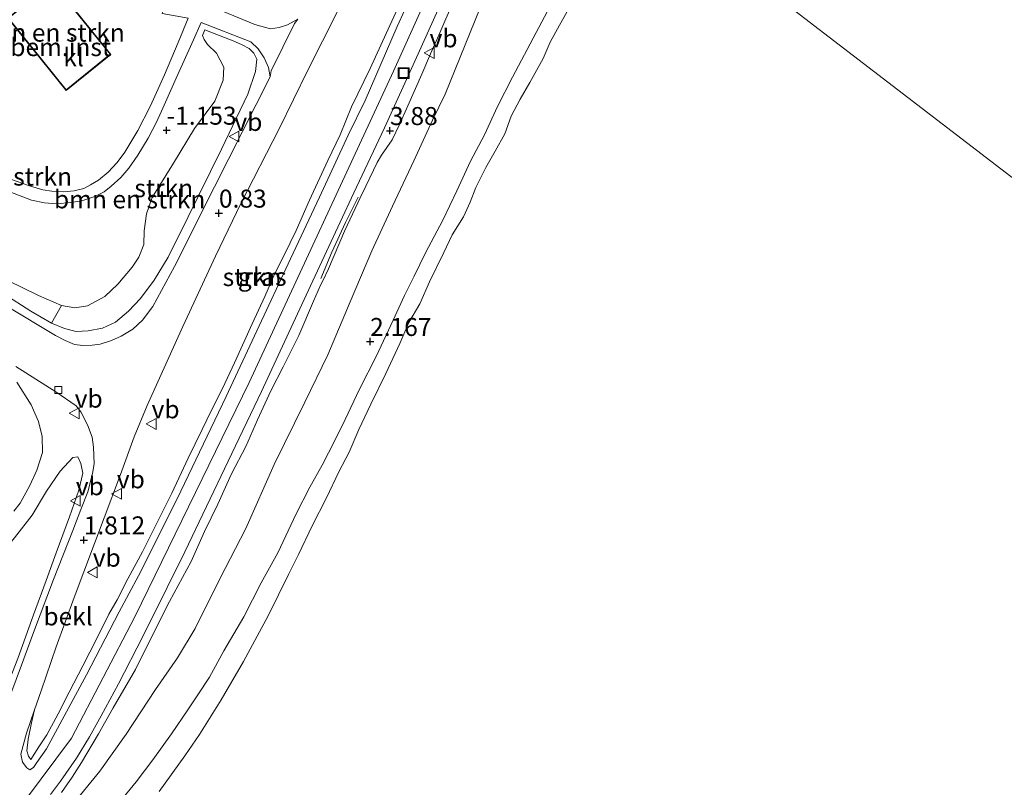
# Model space of a CAD drawing. Units: metres. Extents: x 99999 to 105892, y 437498 to 443754.
# Drawn here: x 102070 to 102207, y 438519 to 438626 of the extents above; entities that cross this region are included whole.
import ezdxf
from ezdxf.enums import TextEntityAlignment as Align

# ---------------------------------------------------------------- set-up
doc = ezdxf.new("R2010")
doc.units = ezdxf.units.M
doc.linetypes.add('IE-TERREINAFSCHEIDING', pattern=[10, 8, -2])
doc.layers.get('0').update_dxf_attribs({"lineweight": 25})
for name, color, linetype, lineweight in [('B-ME-AL-OVERIG-GV-B6', 7, 'BV-GELEIDERAIL', 18), ('B-ME-GR-BOMENSTRUIKEN-GV-B6', 93, 'Continuous', 18), ('B-ME-GR-STRUIKEN-GV-B6', 93, 'Continuous', 18), ('B-ME-GW-KRUINLIJN-L-B1', 93, 'Continuous', 18), ('B-ME-GW-TEENLIJN-L-B1', 93, 'Continuous', 18), ('B-ME-IE-GRASLAND-GV-B6', 93, 'Continuous', 18), ('B-ME-IE-HULPGEOMETRIE-L-B1', 53, 'Continuous', 18), ('B-ME-IE-INRICHTINGSELEMENT-S-B1', 253, 'Continuous', 18), ('B-ME-IE-TERREINAFSCHEIDING-RASTERHEKWERK-L-B1', 8, 'IE-TERREINAFSCHEIDING', 18), ('B-ME-KG-KADASTRAAL-DAKRAND-L-B1', 13, 'Continuous', 18), ('B-ME-OB-BEKLEDING-GV-B6', 253, 'Continuous', 18), ('B-ME-OB-WATERLIJN-L-B1', 133, 'OB-WATERLIJN', 18), ('B-ME-OG-WATER-GV-B6', 153, 'Continuous', 18), ('B-ME-VH-VERH_SOORT-BITUMEN-GV-B6', 8, 'IE-TERREINAFSCHEIDING-NATUURLIJK-HOUTWAL', 18), ('B-ME-VH-VERH_SOORT-KLINKERS-GV-B6', 8, 'IE-TERREINAFSCHEIDING-NATUURLIJK-HOUTWAL', 18), ('B-ME-VV-KOLK-S-B1', 8, 'Continuous', 18), ('B-ME-VW-MEUBILAIR_WEGMEUBILAIR-VERKEERSBORD-S-B1', 8, 'Continuous', 18)]:
    doc.layers.add(name, color=color, linetype=linetype, lineweight=lineweight)
doc.layers.add('B-ME-GW-HOOGTEPUNT-S-B1', color=10, linetype='Continuous')
doc.styles.add('NLCS-ISO', font='NLCS-ISO.TTF')
doc.linetypes.add('BV-GELEIDERAIL', pattern='A,10,-3,[108,NLCS.SHX,S=1,R=0,X=0,Y=0],-3', length=16)
doc.linetypes.add('IE-TERREINAFSCHEIDING-NATUURLIJK-HOUTWAL', pattern='A,7,-1.5,[67,NLCS.SHX,S=0.75,R=45,X=0,Y=0],-1.5,7,-1.5,[70,NLCS.SHX,S=0.75,R=0,X=0,Y=0],-1.5', length=20)
doc.linetypes.add('OB-WATERLIJN', pattern='A,10,[32,NLCS.SHX,S=2,R=0,X=0,Y=0],-12', length=22)

# ---------------------------------------------------------------- blocks, each defined once
blk = doc.blocks.new('hoogtepunt')
for p, q in [((-0.5, 0), (0.5, 0)), ((0, 0.5), (0, -0.5))]:
    blk.add_line(p, q)
blk = doc.blocks.new('kolk')
blk.add_lwpolyline([(-0.5, -0.5), (0.5, -0.5), (0.5, 0.5), (-0.5, 0.5)], close=True)
blk = doc.blocks.new('put')
for p, q in [((0.75, 0.75), (-0.75, 0.75)), ((-0.75, 0.75), (-0.75, -0.75)), ((0.75, -0.75), (0.75, 0.75)), ((-0.75, -0.75), (0.75, -0.75))]:
    blk.add_line(p, q)
blk.add_lwpolyline([(-0.625, 0.625), (0.625, 0.625), (0.625, -0.625), (-0.625, -0.625)], close=True)
blk = doc.blocks.new('verkeersbord')
for p, q in [((0, 0.75), (-0.75, -0.625)), ((0.75, -0.625), (0, 0.75)), ((-0.75, -0.625), (0.75, -0.625))]:
    blk.add_line(p, q)

msp = doc.modelspace()

# ---------------------------------------------------------------- linework, layer by layer
at = {"layer": 'B-ME-AL-OVERIG-GV-B6'}
msp.add_polyline3d([(102076.419, 438616.005, -1.112), (102068.354, 438626.032, -1.112), (102074.565, 438631.028, -1.298), (102082.63, 438621.001, -1.112), (102076.419, 438616.005, -1.112)], dxfattribs=at)
at = {"layer": 'B-ME-GR-BOMENSTRUIKEN-GV-B6'}
for points in [[(102096.096, 438633.547, -1.289), (102094.449, 438628.481, -1.044), (102092.12, 438629.559, -1.29), (102091.019, 438630.073, -1.339), (102089.752, 438626.695, -1.367), (102093.381, 438626.01, -1.074), (102091.966, 438622.639, -1.115), (102090.071, 438618.15, -1.242), (102088.1, 438613.755, -1.301), (102086.385, 438610.427, -1.348), (102084.555, 438607.438, -1.389), (102083.531, 438605.993, -1.463), (102082.259, 438604.662, -1.507), (102080.918, 438603.532, -1.56), (102079.828, 438602.879, -1.566), (102078.863, 438602.39, -1.519), (102077.539, 438602.062, -1.54), (102076.063, 438601.925, -1.543), (102074.453, 438602, -1.548), (102073.209, 438602.168, -1.548), (102071.36, 438602.759, -1.566), (102068.688, 438603.679, -1.599)], [(102068.354, 438626.032, -1.112), (102076.419, 438616.005, -1.112), (102082.63, 438621.001, -1.112), (102074.565, 438631.028, -1.298), (102068.354, 438626.032, -1.112)], [(102108.573, 438625.907, 0.694), (102107.143, 438625.104, 0.624), (102105.976, 438624.73, 0.589), (102104.781, 438624.568, 0.468), (102102.627, 438625.134, 0.042), (102096.018, 438627.905, -0.872)], [(102067.41, 438602.385, -1.615), (102071.612, 438600.746, -1.571), (102073.426, 438600.403, -1.565), (102075.089, 438600.25, -1.542), (102077.067, 438600.414, -1.548), (102078.605, 438600.682, -1.559), (102080.397, 438601.284, -1.562), (102081.723, 438601.906, -1.548), (102082.69, 438602.691, -1.512), (102084.002, 438603.879, -1.465), (102085.108, 438605.188, -1.459), (102086.377, 438607.002, -1.382), (102087.827, 438609.347, -1.335), (102088.927, 438611.475, -1.323), (102089.651, 438613.111, -1.312), (102091.7, 438617.705, -1.208), (102094.114, 438623.023, -0.987), (102095.156, 438625.417, -0.881), (102102.066, 438622.751, 0.054), (102103.093, 438621.78, 0.435), (102103.908, 438620.531, 0.646), (102104.521, 438619.182, 0.686), (102104.733, 438617.886, 0.686), (102097.009, 438602.597, 0.722), (102091.48, 438591.545, 0.739), (102088.474, 438585.972, 0.726), (102087.006, 438584.109, 0.669), (102085.689, 438582.85, 0.596), (102084.072, 438581.871, 0.563), (102082.727, 438581.251, 0.469), (102081.129, 438580.771, 0.346), (102080.04, 438580.623, 0.326), (102078.764, 438580.566, 0.268), (102077.604, 438580.729, 0.244), (102076.307, 438581.253, 0.158), (102074.955, 438581.974, 0.08), (102068.121, 438586.092, -0.349)], [(102067.763, 438587.747, -0.419), (102071.508, 438585.339, -0.121), (102074.406, 438583.649, 0.037), (102076.212, 438582.936, 0.095), (102077.81, 438582.529, 0.224), (102079.469, 438582.588, 0.364), (102081.457, 438582.983, 0.434), (102083.262, 438583.812, 0.533), (102085.094, 438585.354, 0.673), (102086.73, 438587.118, 0.743), (102088.639, 438589.629, 0.743), (102090.577, 438592.852, 0.72), (102093.359, 438598.441, 0.732), (102098.001, 438607.825, 0.749), (102101.627, 438615.488, 0.667), (102102.699, 438618.635, 0.574), (102102.885, 438620.327, 0.469), (102102.482, 438621.148, 0.358), (102101.809, 438621.806, 0.148), (102100.773, 438622.374, -0.01), (102099.62, 438622.884, -0.22), (102097.814, 438623.597, -0.507), (102095.658, 438624.429, -0.693), (102095.349, 438623.637, -0.91), (102095.591, 438623.086, -0.974), (102096.065, 438622.359, -1.015), (102097.272, 438621.147, -1.12), (102098.322, 438619.248, -1.155), (102098.24, 438617.403, -1.143), (102097.052, 438614.49, -1.196), (102094.235, 438610.689, -1.149), (102091.306, 438605.872, -1.161), (102088.365, 438601.137, -1.237), (102087.591, 438598.865, -1.301), (102087.248, 438596.484, -1.196), (102087.212, 438594.603, -0.869), (102086.534, 438592.844, -0.658), (102085.602, 438591.425, -0.547), (102083.589, 438589.067, -0.512), (102081.778, 438587.362, -0.507), (102079.41, 438586.081, -0.547), (102077.656, 438585.801, -0.623), (102075.777, 438586.128, -0.682), (102072.586, 438587.528, -0.775), (102066.205, 438590.62, -0.98)]]:
    msp.add_polyline3d(points, dxfattribs=at)
at = {"layer": 'B-ME-GR-STRUIKEN-GV-B6'}
for points in [[(102122.672, 438627.941, 3.891), (102120.861, 438623.915, 3.882), (102118.619, 438619.022, 3.873), (102116.048, 438613.698, 3.85), (102114.474, 438609.833, 3.882), (102112.73, 438606.268, 3.913), (102110.185, 438600.753, 4.036), (102108.336, 438596.528, 4.076), (102106.702, 438593.107, 4.144), (102105.399, 438590.572, 4.144), (102103.992, 438587.376, 4.167), (102102.246, 438583.585, 4.171), (102099.783, 438578.178, 4.226), (102098.139, 438574.594, 4.253), (102096.579, 438571.571, 4.316), (102095.294, 438568.909, 4.344), (102093.383, 438564.902, 4.316), (102091.105, 438560.037, 4.366), (102089.022, 438555.877, 4.353), (102087.012, 438551.888, 4.344), (102084.968, 438548.153, 4.425), (102083.491, 438545.239, 4.461), (102082.373, 438543.245, 4.497), (102080.666, 438539.879, 4.488), (102078.73, 438536.062, 4.448), (102076.867, 438532.417, 4.362), (102075.308, 438529.394, 4.375), (102073.731, 438526.498, 4.28), (102072.633, 438524.831, 4.203), (102071.517, 438523.063, 4.144), (102071.194, 438523.536, 3.967), (102070.964, 438524.28, 3.841), (102071.165, 438525.89, 3.723), (102071.633, 438528.151, 3.519), (102072.053, 438529.985, 3.383), (102072.967, 438532.587, 3.276), (102075.058, 438538.723, 2.817), (102077.564, 438545.552, 2.327), (102081.721, 438556.612, 1.534), (102083.964, 438562.654, 1.338), (102085.862, 438567.873, 1.128), (102087.683, 438572.255, 0.986), (102089.393, 438576.05, 0.937), (102092.615, 438583.23, 0.852), (102097.172, 438592.977, 0.758), (102100.662, 438600.289, 0.843), (102105.99, 438610.682, 0.825), (102109.976, 438618.793, 0.807), (102114.059, 438626.885, 0.807)], [(102074.406, 438583.649, 0.037), (102075.777, 438586.128, -0.682), (102077.656, 438585.801, -0.623), (102079.41, 438586.081, -0.547), (102081.778, 438587.362, -0.507), (102083.589, 438589.067, -0.512), (102085.602, 438591.425, -0.547), (102086.534, 438592.844, -0.658), (102087.212, 438594.603, -0.869), (102087.248, 438596.484, -1.196), (102087.591, 438598.865, -1.301), (102088.365, 438601.137, -1.237), (102091.306, 438605.872, -1.161), (102094.235, 438610.689, -1.149), (102097.052, 438614.49, -1.196), (102098.24, 438617.403, -1.143), (102098.322, 438619.248, -1.155), (102097.272, 438621.147, -1.12), (102096.065, 438622.359, -1.015), (102095.591, 438623.086, -0.974), (102095.349, 438623.637, -0.91), (102095.658, 438624.429, -0.693), (102097.814, 438623.597, -0.507), (102099.62, 438622.884, -0.22), (102100.773, 438622.374, -0.01), (102101.809, 438621.806, 0.148), (102102.482, 438621.148, 0.358), (102102.885, 438620.327, 0.469), (102102.699, 438618.635, 0.574), (102101.627, 438615.488, 0.667), (102098.001, 438607.825, 0.749), (102093.359, 438598.441, 0.732), (102090.577, 438592.852, 0.72), (102088.639, 438589.629, 0.743), (102086.73, 438587.118, 0.743), (102085.094, 438585.354, 0.673), (102083.262, 438583.812, 0.533), (102081.457, 438582.983, 0.434), (102079.469, 438582.588, 0.364), (102077.81, 438582.529, 0.224), (102076.212, 438582.936, 0.095), (102074.406, 438583.649, 0.037)]]:
    msp.add_polyline3d(points, dxfattribs=at)
at = {"layer": 'B-ME-GW-KRUINLIJN-L-B1'}
for points in [[(102070.781, 438517.444, 4.385), (102077.15, 438526.053, 4.267), (102085.952, 438542.872, 4.29), (102101.843, 438575.431, 4.139), (102121.861, 438618.662, 3.968), (102127.652, 438631.52, 3.944), (102138.851, 438656.814, 3.916)], [(102142.015, 438654.384, 3.879), (102135.48, 438640.541, 3.772), (102133.1, 438635.272, 3.845), (102131.362, 438631.497, 3.919), (102130.455, 438629.002, 3.952), (102129.105, 438625.923, 3.919), (102128.166, 438623.664, 3.874), (102126.988, 438621.092, 3.941), (102125.808, 438618.237, 3.93), (102123.829, 438613.867, 3.795), (102122.696, 438611.26, 3.71), (102121.656, 438609.149, 3.699), (102120.177, 438607.017, 3.716), (102119.595, 438605.973, 3.716), (102119.092, 438604.94, 3.783), (102118.029, 438602.705, 4.031), (102117.202, 438601.007, 3.9)], [(102083.81, 438517.126, 2.349), (102086.138, 438519.979, 2.465), (102088.449, 438523.018, 2.345), (102091.069, 438526.643, 2.122), (102093.305, 438529.944, 2.084), (102094.694, 438532.04, 2.007), (102096.303, 438534.516, 1.975), (102098.334, 438538.178, 1.975), (102101.082, 438542.871, 2.018), (102103.513, 438547.6, 1.98), (102105.788, 438551.762, 1.942), (102108.355, 438557.209, 1.953), (102110.267, 438560.894, 1.975), (102111.956, 438563.925, 1.953), (102113.702, 438567.393, 1.909), (102115.14, 438570.274, 1.866), (102117.131, 438574.514, 1.767), (102119.497, 438579.156, 1.795), (102121.82, 438584.103, 1.806), (102123.381, 438587.506, 1.827), (102124.73, 438590.18, 1.811), (102126.311, 438593.431, 1.691), (102128.687, 438597.996, 1.707), (102130.666, 438602.04, 1.724), (102132.559, 438606.151, 1.724), (102134.471, 438609.835, 1.811), (102136.308, 438613.782, 1.74), (102138.364, 438617.837, 1.746), (102141.645, 438624.043, 1.789), (102144.34, 438629.118, 1.735)], [(102071.517, 438523.063, 4.144), (102072.633, 438524.831, 4.203), (102073.731, 438526.498, 4.28), (102075.308, 438529.394, 4.375), (102076.867, 438532.417, 4.362), (102078.73, 438536.062, 4.448), (102080.666, 438539.879, 4.488), (102082.373, 438543.245, 4.497), (102083.491, 438545.239, 4.461), (102084.968, 438548.153, 4.425), (102087.012, 438551.888, 4.344), (102089.022, 438555.877, 4.353), (102091.105, 438560.037, 4.366), (102093.383, 438564.902, 4.316), (102095.294, 438568.909, 4.344), (102096.579, 438571.571, 4.316), (102098.139, 438574.594, 4.253), (102099.783, 438578.178, 4.226), (102102.246, 438583.585, 4.171), (102103.992, 438587.376, 4.167), (102105.399, 438590.572, 4.144), (102106.702, 438593.107, 4.144), (102108.336, 438596.528, 4.076), (102110.185, 438600.753, 4.036), (102112.73, 438606.268, 3.913), (102114.474, 438609.833, 3.882), (102116.048, 438613.698, 3.85), (102118.619, 438619.022, 3.873), (102120.861, 438623.915, 3.882), (102122.672, 438627.941, 3.891)], [(102095.658, 438624.429, -0.693), (102097.814, 438623.597, -0.507), (102099.62, 438622.884, -0.22), (102100.773, 438622.374, -0.01), (102101.809, 438621.806, 0.148), (102102.482, 438621.148, 0.358), (102102.885, 438620.327, 0.469), (102102.699, 438618.635, 0.574), (102101.627, 438615.488, 0.667), (102098.001, 438607.825, 0.749), (102093.359, 438598.441, 0.732), (102090.577, 438592.852, 0.72), (102088.639, 438589.629, 0.743), (102086.73, 438587.118, 0.743), (102085.094, 438585.354, 0.673), (102083.262, 438583.812, 0.533), (102081.457, 438582.983, 0.434), (102079.469, 438582.588, 0.364), (102077.81, 438582.529, 0.224), (102076.212, 438582.936, 0.095), (102074.406, 438583.649, 0.037), (102071.508, 438585.339, -0.121), (102067.763, 438587.747, -0.419)], [(102112.037, 438589.562, 4.19), (102112.836, 438591.223, 4.223), (102115.058, 438596.47, 3.997), (102116.898, 438600.38, 3.941), (102117.202, 438601.007, 3.9)], [(102075.769, 438518.472, 4.274), (102077.248, 438520.603, 4.369), (102078.536, 438522.668, 4.392), (102080.929, 438526.652, 4.482), (102082.97, 438530.267, 4.471), (102086.071, 438535.554, 4.544), (102088.208, 438539.945, 4.488), (102090.777, 438544.999, 4.51), (102093.756, 438550.591, 4.493), (102095.643, 438554.748, 4.488), (102097.46, 438558.533, 4.409), (102099.382, 438562.735, 4.403), (102101.357, 438566.542, 4.352), (102102.982, 438570.261, 4.364), (102104.846, 438574.294, 4.29), (102106.525, 438577.618, 4.195), (102108.706, 438581.976, 4.167), (102110.755, 438586.718, 4.121), (102111.739, 438588.942, 4.178), (102112.037, 438589.562, 4.19)], [(102069.597, 438575.495, 0.098), (102071.554, 438572.32, 0.273), (102072.613, 438570.008, 0.419), (102073.12, 438567.92, 0.513), (102073.126, 438565.688, 0.659), (102072.38, 438563.243, 0.696), (102071.406, 438561.101, 0.617), (102070.024, 438558.681, 0.534), (102069.172, 438557.561, 0.43)], [(102078.043, 438565.092, 0.966), (102078.465, 438564.182, 1.107), (102078.758, 438562.846, 1.253), (102078.19, 438560.462, 1.456), (102076.903, 438556.79, 1.571), (102075.055, 438551.776, 1.795), (102073.643, 438547.938, 2.119), (102071.911, 438543.164, 2.379), (102069.722, 438537.1, 2.963), (102067.898, 438532.461, 3.276), (102066.858, 438529.716, 3.443), (102066.145, 438527.572, 3.735), (102065.114, 438524.754, 4.006), (102064.31, 438523.007, 4.089), (102062.812, 438520.348, 4.141), (102061.126, 438517.7, 4.126)]]:
    msp.add_polyline3d(points, dxfattribs=at)
at = {"layer": 'B-ME-GW-TEENLIJN-L-B1'}
for points in [[(102135.654, 438659.269, 3.368), (102134.523, 438657.68, 3.174), (102132.4, 438654.816, 2.75), (102130.008, 438651.596, 2.282), (102126.705, 438646.885, 1.832), (102123.168, 438641.793, 1.494), (102120.936, 438638.564, 1.244), (102118.603, 438634.907, 1.075), (102116.757, 438631.832, 0.941), (102114.059, 438626.885, 0.807), (102109.976, 438618.793, 0.807), (102105.99, 438610.682, 0.825), (102100.662, 438600.289, 0.843), (102097.172, 438592.977, 0.758), (102092.615, 438583.23, 0.852), (102089.393, 438576.05, 0.937), (102087.683, 438572.255, 0.986), (102085.862, 438567.873, 1.128), (102083.964, 438562.654, 1.338), (102081.721, 438556.612, 1.534), (102077.564, 438545.552, 2.327), (102075.058, 438538.723, 2.817), (102072.967, 438532.587, 3.276), (102072.053, 438529.985, 3.383)], [(102077.17, 438516.623, 2.901), (102081.088, 438521.439, 2.89), (102084.743, 438526.581, 2.702), (102088.833, 438532.799, 2.423), (102091.863, 438537.203, 2.219), (102094.322, 438541.275, 2.25), (102097.775, 438548.169, 2.321), (102101.362, 438555.152, 2.336), (102105.307, 438564.036, 2.321), (102109.535, 438572.704, 2.204), (102112.742, 438579.273, 2.204), (102115.843, 438586.627, 2.275), (102118.871, 438593.716, 2.204), (102121.73, 438599.912, 2.199), (102124.681, 438606.228, 2.163), (102127.292, 438611.846, 2.204), (102129.046, 438615.496, 2.184), (102134.58, 438629.241, 2.265), (102136.671, 438634.678, 2.219), (102138.657, 438639.557, 2.199), (102141.729, 438645.782, 2.168), (102144.98, 438652.107, 2.191)], [(102066.205, 438590.62, -0.98), (102072.586, 438587.528, -0.775), (102075.777, 438586.128, -0.682), (102077.656, 438585.801, -0.623), (102079.41, 438586.081, -0.547), (102081.778, 438587.362, -0.507), (102083.589, 438589.067, -0.512), (102085.602, 438591.425, -0.547), (102086.534, 438592.844, -0.658), (102087.212, 438594.603, -0.869), (102087.248, 438596.484, -1.196), (102087.591, 438598.865, -1.301), (102088.365, 438601.137, -1.237), (102091.306, 438605.872, -1.161), (102094.235, 438610.689, -1.149), (102097.052, 438614.49, -1.196), (102098.24, 438617.403, -1.143), (102098.322, 438619.248, -1.155), (102097.272, 438621.147, -1.12), (102096.065, 438622.359, -1.015), (102095.591, 438623.086, -0.974), (102095.349, 438623.637, -0.91), (102095.658, 438624.429, -0.693)], [(102078.043, 438565.092, 0.966), (102077.367, 438565, 0.925), (102075.603, 438563.137, 0.945), (102073.723, 438560.323, 0.856), (102071.716, 438557, 0.856), (102069.24, 438553.859, 0.566), (102066.28, 438550.308, 0.063), (102063.39, 438546.964, -0.385), (102061.081, 438544.043, -0.654), (102058.393, 438539.938, -0.778), (102055.285, 438534.941, -0.737), (102052.164, 438530.04, -0.764), (102050.354, 438527.432, -0.73), (102048.81, 438525.402, -0.709), (102047.156, 438523.455, -0.709), (102045.724, 438521.686, -0.688), (102044.475, 438520.385, -0.675), (102043.24, 438519.332, -0.599), (102041.44, 438518.103, -0.578)], [(102071.517, 438523.063, 4.144), (102071.194, 438523.536, 3.967), (102070.964, 438524.28, 3.841), (102071.165, 438525.89, 3.723), (102071.633, 438528.151, 3.519), (102072.053, 438529.985, 3.383)]]:
    msp.add_polyline3d(points, dxfattribs=at)
at = {"layer": 'B-ME-IE-GRASLAND-GV-B6'}
for points in [[(102074.237, 438518.227, 4.269), (102075.638, 438520.068, 4.277), (102077.868, 438523.248, 4.273), (102079.671, 438526.235, 4.228), (102081.303, 438529.12, 4.195), (102083.676, 438533.597, 4.176), (102087.071, 438540.156, 4.228), (102090.46, 438546.954, 4.176), (102092.881, 438551.9, 4.232), (102098.891, 438564.487, 4.15), (102103.56, 438574.202, 4.12), (102106.726, 438581.076, 4.042), (102110.686, 438589.549, 3.989), (102116.372, 438601.772, 3.922), (102120.627, 438610.818, 3.855), (102125.051, 438620.579, 3.859), (102131.861, 438635.698, 3.803), (102138.34, 438650.318, 3.807), (102140.532, 438655.523, 3.836), (102142.015, 438654.384, 3.879)], [(102144.98, 438652.107, 2.191), (102141.729, 438645.782, 2.168), (102138.657, 438639.557, 2.199), (102136.671, 438634.678, 2.219), (102134.58, 438629.241, 2.265), (102129.046, 438615.496, 2.184), (102127.292, 438611.846, 2.204), (102124.681, 438606.228, 2.163), (102121.73, 438599.912, 2.199), (102118.871, 438593.716, 2.204), (102115.843, 438586.627, 2.275), (102112.742, 438579.273, 2.204), (102109.535, 438572.704, 2.204), (102105.307, 438564.036, 2.321), (102101.362, 438555.152, 2.336), (102097.775, 438548.169, 2.321), (102094.322, 438541.275, 2.25), (102091.863, 438537.203, 2.219), (102088.833, 438532.799, 2.423), (102084.743, 438526.581, 2.702), (102081.088, 438521.439, 2.89), (102077.17, 438516.623, 2.901)], [(102077.17, 438516.623, 2.901), (102081.088, 438521.439, 2.89), (102084.743, 438526.581, 2.702), (102088.833, 438532.799, 2.423), (102091.863, 438537.203, 2.219), (102094.322, 438541.275, 2.25), (102097.775, 438548.169, 2.321), (102101.362, 438555.152, 2.336), (102105.307, 438564.036, 2.321), (102109.535, 438572.704, 2.204), (102112.742, 438579.273, 2.204), (102115.843, 438586.627, 2.275), (102118.871, 438593.716, 2.204), (102121.73, 438599.912, 2.199), (102124.681, 438606.228, 2.163), (102127.292, 438611.846, 2.204), (102129.046, 438615.496, 2.184), (102134.58, 438629.241, 2.265), (102136.671, 438634.678, 2.219), (102138.657, 438639.557, 2.199), (102141.729, 438645.782, 2.168), (102144.98, 438652.107, 2.191), (102153.491, 438645.57, 1.766)], [(102124.494, 438629.564, 3.802), (102122.368, 438624.854, 3.798), (102117.914, 438614.581, 3.78), (102115.546, 438609.775, 3.856), (102111.594, 438601.191, 3.967), (102107.579, 438592.599, 3.994), (102102.894, 438582.612, 4.007), (102098.635, 438573.478, 4.083), (102095.978, 438567.996, 4.11), (102092.343, 438560.346, 4.19), (102088.702, 438552.982, 4.132), (102086.471, 438548.576, 4.087), (102083.781, 438543.567, 4.047), (102079.275, 438534.844, 4.181), (102073.68, 438524.543, 4.203), (102072.348, 438522.644, 4.203), (102071.898, 438521.979, 4.239), (102071.369, 438521.653, 4.234), (102070.952, 438521.914, 4.181), (102070.369, 438522.693, 4.096), (102070.154, 438523.809, 3.998), (102070.904, 438526.709, 3.722), (102072.053, 438529.985, 3.383), (102071.633, 438528.151, 3.519), (102071.165, 438525.89, 3.723), (102070.964, 438524.28, 3.841), (102071.194, 438523.536, 3.967), (102071.517, 438523.063, 4.144), (102072.633, 438524.831, 4.203), (102073.731, 438526.498, 4.28), (102075.308, 438529.394, 4.375), (102076.867, 438532.417, 4.362), (102078.73, 438536.062, 4.448), (102080.666, 438539.879, 4.488), (102082.373, 438543.245, 4.497), (102083.491, 438545.239, 4.461), (102084.968, 438548.153, 4.425), (102087.012, 438551.888, 4.344), (102089.022, 438555.877, 4.353), (102091.105, 438560.037, 4.366), (102093.383, 438564.902, 4.316), (102095.294, 438568.909, 4.344), (102096.579, 438571.571, 4.316), (102098.139, 438574.594, 4.253), (102099.783, 438578.178, 4.226), (102102.246, 438583.585, 4.171), (102103.992, 438587.376, 4.167), (102105.399, 438590.572, 4.144), (102106.702, 438593.107, 4.144), (102108.336, 438596.528, 4.076), (102110.185, 438600.753, 4.036), (102112.73, 438606.268, 3.913), (102114.474, 438609.833, 3.882), (102116.048, 438613.698, 3.85), (102118.619, 438619.022, 3.873), (102120.861, 438623.915, 3.882), (102122.672, 438627.941, 3.891)], [(102144.34, 438629.118, 1.735), (102141.645, 438624.043, 1.789), (102138.364, 438617.837, 1.746), (102136.308, 438613.782, 1.74), (102134.471, 438609.835, 1.811), (102132.559, 438606.151, 1.724), (102130.666, 438602.04, 1.724), (102128.687, 438597.996, 1.707), (102126.311, 438593.431, 1.691), (102124.73, 438590.18, 1.811), (102123.381, 438587.506, 1.827), (102121.82, 438584.103, 1.806), (102119.497, 438579.156, 1.795), (102117.131, 438574.514, 1.767), (102115.14, 438570.274, 1.866), (102113.702, 438567.393, 1.909), (102111.956, 438563.925, 1.953), (102110.267, 438560.894, 1.975), (102108.355, 438557.209, 1.953), (102105.788, 438551.762, 1.942), (102103.513, 438547.6, 1.98), (102101.082, 438542.871, 2.018), (102098.334, 438538.178, 1.975), (102096.303, 438534.516, 1.975), (102094.694, 438532.04, 2.007), (102093.305, 438529.944, 2.084), (102091.069, 438526.643, 2.122), (102088.449, 438523.018, 2.345), (102086.138, 438519.979, 2.465), (102083.81, 438517.126, 2.349)], [(102129.105, 438625.923, 3.919), (102128.166, 438623.664, 3.874), (102126.988, 438621.092, 3.941), (102125.808, 438618.237, 3.93), (102123.829, 438613.867, 3.795), (102122.696, 438611.26, 3.71), (102121.656, 438609.149, 3.699), (102120.177, 438607.017, 3.716), (102119.595, 438605.973, 3.716), (102119.092, 438604.94, 3.783), (102118.029, 438602.705, 4.031), (102117.202, 438601.007, 3.9), (102116.898, 438600.38, 3.941), (102115.058, 438596.47, 3.997), (102112.836, 438591.223, 4.223), (102112.037, 438589.562, 4.19), (102111.739, 438588.942, 4.178), (102110.755, 438586.718, 4.121), (102108.706, 438581.976, 4.167), (102106.525, 438577.618, 4.195), (102104.846, 438574.294, 4.29), (102102.982, 438570.261, 4.364), (102101.357, 438566.542, 4.352), (102099.382, 438562.735, 4.403), (102097.46, 438558.533, 4.409), (102095.643, 438554.748, 4.488), (102093.756, 438550.591, 4.493), (102090.777, 438544.999, 4.51), (102088.208, 438539.945, 4.488), (102086.071, 438535.554, 4.544), (102082.97, 438530.267, 4.471), (102080.929, 438526.652, 4.482), (102078.536, 438522.668, 4.392), (102077.248, 438520.603, 4.369), (102075.769, 438518.472, 4.274)], [(102075.769, 438518.472, 4.274), (102077.248, 438520.603, 4.369), (102078.536, 438522.668, 4.392), (102080.929, 438526.652, 4.482), (102082.97, 438530.267, 4.471), (102086.071, 438535.554, 4.544), (102088.208, 438539.945, 4.488), (102090.777, 438544.999, 4.51), (102093.756, 438550.591, 4.493), (102095.643, 438554.748, 4.488), (102097.46, 438558.533, 4.409), (102099.382, 438562.735, 4.403), (102101.357, 438566.542, 4.352), (102102.982, 438570.261, 4.364), (102104.846, 438574.294, 4.29), (102106.525, 438577.618, 4.195), (102108.706, 438581.976, 4.167), (102110.755, 438586.718, 4.121), (102111.739, 438588.942, 4.178), (102112.037, 438589.562, 4.19), (102112.836, 438591.223, 4.223), (102115.058, 438596.47, 3.997), (102116.898, 438600.38, 3.941), (102117.202, 438601.007, 3.9), (102118.029, 438602.705, 4.031), (102119.092, 438604.94, 3.783), (102119.595, 438605.973, 3.716), (102120.177, 438607.017, 3.716), (102121.656, 438609.149, 3.699), (102122.696, 438611.26, 3.71), (102123.829, 438613.867, 3.795), (102125.808, 438618.237, 3.93), (102126.988, 438621.092, 3.941), (102128.166, 438623.664, 3.874), (102129.105, 438625.923, 3.919)], [(102074.406, 438583.649, 0.037), (102071.508, 438585.339, -0.121), (102067.763, 438587.747, -0.419), (102057.614, 438593.411, -0.933), (102053.249, 438595.776, -1.114), (102056.199, 438594.927, -1.149), (102059.242, 438594.007, -1.114), (102066.205, 438590.62, -0.98), (102072.586, 438587.528, -0.775), (102075.777, 438586.128, -0.682), (102074.406, 438583.649, 0.037)], [(102069.463, 438577.652, 0.071), (102074.995, 438574.148, 0.383), (102077.82, 438572.204, 0.618), (102078.485, 438571.347, 0.688), (102079.41, 438569.56, 0.814), (102080.028, 438567.831, 0.935), (102080.214, 438566.46, 1.036), (102080.329, 438564.148, 1.178), (102080.082, 438562.784, 1.21), (102079.427, 438560.267, 1.36), (102078.483, 438557.794, 1.443), (102077.368, 438554.865, 1.634), (102074.684, 438548.064, 2.026), (102071.913, 438540.687, 2.562), (102070.219, 438536.149, 2.879), (102068.762, 438532.193, 3.198)], [(102069.597, 438575.495, 0.098), (102071.554, 438572.32, 0.273), (102072.613, 438570.008, 0.419), (102073.12, 438567.92, 0.513), (102073.126, 438565.688, 0.659), (102072.38, 438563.243, 0.696), (102071.406, 438561.101, 0.617), (102070.024, 438558.681, 0.534), (102069.172, 438557.561, 0.43)], [(102069.172, 438557.561, 0.43), (102070.024, 438558.681, 0.534), (102071.406, 438561.101, 0.617), (102072.38, 438563.243, 0.696), (102073.126, 438565.688, 0.659), (102073.12, 438567.92, 0.513), (102072.613, 438570.008, 0.419), (102071.554, 438572.32, 0.273), (102069.597, 438575.495, 0.098)], [(102069.24, 438553.859, 0.566), (102071.716, 438557, 0.856), (102073.723, 438560.323, 0.856), (102075.603, 438563.137, 0.945), (102077.367, 438565, 0.925), (102078.043, 438565.092, 0.966), (102078.465, 438564.182, 1.107), (102078.758, 438562.846, 1.253), (102078.19, 438560.462, 1.456), (102076.903, 438556.79, 1.571), (102075.055, 438551.776, 1.795), (102073.643, 438547.938, 2.119), (102071.911, 438543.164, 2.379), (102069.722, 438537.1, 2.963)], [(102069.722, 438537.1, 2.963), (102071.911, 438543.164, 2.379), (102073.643, 438547.938, 2.119), (102075.055, 438551.776, 1.795), (102076.903, 438556.79, 1.571), (102078.19, 438560.462, 1.456), (102078.758, 438562.846, 1.253), (102078.465, 438564.182, 1.107), (102078.043, 438565.092, 0.966), (102077.367, 438565, 0.925), (102075.603, 438563.137, 0.945), (102073.723, 438560.323, 0.856), (102071.716, 438557, 0.856), (102069.24, 438553.859, 0.566)]]:
    msp.add_polyline3d(points, dxfattribs=at)
at = {"layer": 'B-ME-IE-HULPGEOMETRIE-L-B1'}
msp.add_polyline3d([(102247.658, 438573.25, 1), (102155.143, 438644.302, 1), (102153.491, 438645.57, 1.766), (102144.98, 438652.107, 2.191), (102142.015, 438654.384, 3.879), (102140.532, 438655.523, 3.836), (102138.851, 438656.814, 3.916), (102137.127, 438658.138, 3.854), (102136.54, 438658.588, 3.773), (102135.654, 438659.269, 3.368), (102132.789, 438661.469, 3.195), (102131.926, 438662.132, 3.16), (102127.016, 438665.903, 0.545), (102123.677, 438668.467, 0.453), (102121.753, 438669.945, 0.323), (102118.342, 438672.565, -1.943), (102114.576, 438675.457, -2.045), (102114.175, 438675.765, -2.706), (102111.924, 438677.494, -2.706), (102111.268, 438677.997, -2.038), (102081.796, 438700.632, -2.079), (102079.691, 438702.248, -2.051)], dxfattribs=at)
at = {"layer": 'B-ME-IE-TERREINAFSCHEIDING-RASTERHEKWERK-L-B1'}
msp.add_polyline3d([(102116.962, 438601.164, 3.9), (102115.175, 438597.659, 3.9), (102113.318, 438593.53, 3.9), (102111.766, 438589.875, 3.9)], dxfattribs=at)
at = {"layer": 'B-ME-KG-KADASTRAAL-DAKRAND-L-B1'}
msp.add_polyline3d([(102076.426, 438616.075, 3.694), (102068.424, 438626.025, 3.689), (102074.557, 438630.958, 3.689), (102082.56, 438621.009, 3.68), (102076.426, 438616.075, 3.694)], dxfattribs=at)
at = {"layer": 'B-ME-OB-BEKLEDING-GV-B6'}
for points in [[(102083.81, 438517.126, 2.349), (102086.138, 438519.979, 2.465), (102088.449, 438523.018, 2.345), (102091.069, 438526.643, 2.122), (102093.305, 438529.944, 2.084), (102094.694, 438532.04, 2.007), (102096.303, 438534.516, 1.975), (102098.334, 438538.178, 1.975), (102101.082, 438542.871, 2.018), (102103.513, 438547.6, 1.98), (102105.788, 438551.762, 1.942), (102108.355, 438557.209, 1.953), (102110.267, 438560.894, 1.975), (102111.956, 438563.925, 1.953), (102113.702, 438567.393, 1.909), (102115.14, 438570.274, 1.866), (102117.131, 438574.514, 1.767), (102119.497, 438579.156, 1.795), (102121.82, 438584.103, 1.806), (102123.381, 438587.506, 1.827), (102124.73, 438590.18, 1.811), (102126.311, 438593.431, 1.691), (102128.687, 438597.996, 1.707), (102130.666, 438602.04, 1.724), (102132.559, 438606.151, 1.724), (102134.471, 438609.835, 1.811), (102136.308, 438613.782, 1.74), (102138.364, 438617.837, 1.746), (102141.645, 438624.043, 1.789), (102144.34, 438629.118, 1.735)], [(102146.914, 438628.698, 1), (102144.883, 438625.052, 1), (102143.617, 438622.699, 1), (102142.637, 438620.435, 1), (102140.788, 438617.086, 1), (102139.439, 438614.797, 1), (102138.201, 438612.423, 1), (102137.323, 438609.95, 1), (102135.967, 438607.536, 1), (102134.66, 438605.301, 1), (102133.28, 438602.512, 1), (102132.489, 438600.497, 1), (102131.552, 438598.461, 1), (102129.986, 438595.944, 1), (102128.859, 438593.486, 1), (102126.859, 438589.424, 1), (102125.519, 438586.342, 1), (102123.988, 438583.755, 1), (102122.747, 438580.861, 1), (102120.816, 438576.659, 1), (102118.718, 438572.409, 1), (102117.062, 438568.913, 1), (102115.708, 438565.756, 1), (102114.294, 438563.036, 1), (102112.554, 438559.43, 1), (102110.584, 438555.52, 1), (102108.675, 438551.519, 1), (102107.289, 438548.778, 1), (102104.515, 438543.123, 1), (102101.055, 438536.681, 1), (102097.936, 438531.376, 1), (102094.924, 438526.556, 1), (102092.877, 438523.577, 1), (102089.316, 438518.608, 1)]]:
    msp.add_polyline3d(points, dxfattribs=at)
at = {"layer": 'B-ME-OB-WATERLIJN-L-B1'}
msp.add_polyline3d([(102146.914, 438628.698, 1), (102144.883, 438625.052, 1), (102143.617, 438622.699, 1), (102142.637, 438620.435, 1), (102140.788, 438617.086, 1), (102139.439, 438614.797, 1), (102138.201, 438612.423, 1), (102137.323, 438609.95, 1), (102135.967, 438607.536, 1), (102134.66, 438605.301, 1), (102133.28, 438602.512, 1), (102132.489, 438600.497, 1), (102131.552, 438598.461, 1), (102129.986, 438595.944, 1), (102128.859, 438593.486, 1), (102126.859, 438589.424, 1), (102125.519, 438586.342, 1), (102123.988, 438583.755, 1), (102122.747, 438580.861, 1), (102120.816, 438576.659, 1), (102118.718, 438572.409, 1), (102117.062, 438568.913, 1), (102115.708, 438565.756, 1), (102114.294, 438563.036, 1), (102112.554, 438559.43, 1), (102110.584, 438555.52, 1), (102108.675, 438551.519, 1), (102107.289, 438548.778, 1), (102104.515, 438543.123, 1), (102101.055, 438536.681, 1), (102097.936, 438531.376, 1), (102094.924, 438526.556, 1), (102092.877, 438523.577, 1), (102089.316, 438518.608, 1)], dxfattribs=at)
at = {"layer": 'B-ME-OG-WATER-GV-B6'}
for points in [[(102247.658, 438573.25, 1), (102155.143, 438644.302, 1)], [(102155.143, 438644.302, 1), (102247.658, 438573.25, 1)], [(102089.316, 438518.608, 1), (102092.877, 438523.577, 1), (102094.924, 438526.556, 1), (102097.936, 438531.376, 1), (102101.055, 438536.681, 1), (102104.515, 438543.123, 1), (102107.289, 438548.778, 1), (102108.675, 438551.519, 1), (102110.584, 438555.52, 1), (102112.554, 438559.43, 1), (102114.294, 438563.036, 1), (102115.708, 438565.756, 1), (102117.062, 438568.913, 1), (102118.718, 438572.409, 1), (102120.816, 438576.659, 1), (102122.747, 438580.861, 1), (102123.988, 438583.755, 1), (102125.519, 438586.342, 1), (102126.859, 438589.424, 1), (102128.859, 438593.486, 1), (102129.986, 438595.944, 1), (102131.552, 438598.461, 1), (102132.489, 438600.497, 1), (102133.28, 438602.512, 1), (102134.66, 438605.301, 1), (102135.967, 438607.536, 1), (102137.323, 438609.95, 1), (102138.201, 438612.423, 1), (102139.439, 438614.797, 1), (102140.788, 438617.086, 1), (102142.637, 438620.435, 1), (102143.617, 438622.699, 1), (102144.883, 438625.052, 1), (102146.914, 438628.698, 1)]]:
    msp.add_polyline3d(points, dxfattribs=at)
at = {"layer": 'B-ME-VH-VERH_SOORT-BITUMEN-GV-B6'}
for points in [[(102140.532, 438655.523, 3.836), (102138.34, 438650.318, 3.807), (102131.861, 438635.698, 3.803), (102125.051, 438620.579, 3.859), (102120.627, 438610.818, 3.855), (102116.372, 438601.772, 3.922), (102110.686, 438589.549, 3.989), (102106.726, 438581.076, 4.042), (102103.56, 438574.202, 4.12), (102098.891, 438564.487, 4.15), (102092.881, 438551.9, 4.232), (102090.46, 438546.954, 4.176), (102087.071, 438540.156, 4.228), (102083.676, 438533.597, 4.176), (102081.303, 438529.12, 4.195), (102079.671, 438526.235, 4.228), (102077.868, 438523.248, 4.273), (102075.638, 438520.068, 4.277), (102074.237, 438518.227, 4.269)], [(102114.059, 438626.885, 0.807), (102109.976, 438618.793, 0.807), (102105.99, 438610.682, 0.825), (102100.662, 438600.289, 0.843), (102097.172, 438592.977, 0.758), (102092.615, 438583.23, 0.852), (102089.393, 438576.05, 0.937), (102087.683, 438572.255, 0.986), (102085.862, 438567.873, 1.128), (102083.964, 438562.654, 1.338), (102081.721, 438556.612, 1.534), (102077.564, 438545.552, 2.327), (102075.058, 438538.723, 2.817), (102072.967, 438532.587, 3.276), (102072.053, 438529.985, 3.383), (102070.904, 438526.709, 3.722), (102070.154, 438523.809, 3.998), (102070.369, 438522.693, 4.096), (102070.952, 438521.914, 4.181), (102071.369, 438521.653, 4.234), (102071.898, 438521.979, 4.239), (102072.348, 438522.644, 4.203), (102073.68, 438524.543, 4.203), (102079.275, 438534.844, 4.181), (102083.781, 438543.567, 4.047), (102086.471, 438548.576, 4.087), (102088.702, 438552.982, 4.132), (102092.343, 438560.346, 4.19), (102095.978, 438567.996, 4.11), (102098.635, 438573.478, 4.083), (102102.894, 438582.612, 4.007), (102107.579, 438592.599, 3.994), (102111.594, 438601.191, 3.967), (102115.546, 438609.775, 3.856), (102117.914, 438614.581, 3.78), (102122.368, 438624.854, 3.798), (102124.494, 438629.564, 3.802)], [(102068.121, 438586.092, -0.349), (102074.955, 438581.974, 0.08), (102076.307, 438581.253, 0.158), (102077.604, 438580.729, 0.244), (102078.764, 438580.566, 0.268), (102080.04, 438580.623, 0.326), (102081.129, 438580.771, 0.346), (102082.727, 438581.251, 0.469), (102084.072, 438581.871, 0.563), (102085.689, 438582.85, 0.596), (102087.006, 438584.109, 0.669), (102088.474, 438585.972, 0.726), (102091.48, 438591.545, 0.739), (102097.009, 438602.597, 0.722), (102104.733, 438617.886, 0.686), (102104.886, 438618.695, 0.726), (102108.103, 438625.289, 0.677), (102108.573, 438625.907, 0.694)], [(102068.762, 438532.193, 3.198), (102070.219, 438536.149, 2.879), (102071.913, 438540.687, 2.562), (102074.684, 438548.064, 2.026), (102077.368, 438554.865, 1.634), (102078.483, 438557.794, 1.443), (102079.427, 438560.267, 1.36), (102080.082, 438562.784, 1.21), (102080.329, 438564.148, 1.178), (102080.214, 438566.46, 1.036), (102080.028, 438567.831, 0.935), (102079.41, 438569.56, 0.814), (102078.485, 438571.347, 0.688), (102077.82, 438572.204, 0.618), (102074.995, 438574.148, 0.383), (102069.463, 438577.652, 0.071)]]:
    msp.add_polyline3d(points, dxfattribs=at)
at = {"layer": 'B-ME-VH-VERH_SOORT-KLINKERS-GV-B6'}
for points in [[(102096.018, 438627.905, -0.872), (102102.627, 438625.134, 0.042), (102104.781, 438624.568, 0.468), (102105.976, 438624.73, 0.589), (102107.143, 438625.104, 0.624), (102108.573, 438625.907, 0.694), (102108.103, 438625.289, 0.677), (102104.886, 438618.695, 0.726), (102104.733, 438617.886, 0.686), (102104.521, 438619.182, 0.686), (102103.908, 438620.531, 0.646), (102103.093, 438621.78, 0.435), (102102.066, 438622.751, 0.054), (102095.156, 438625.417, -0.881), (102094.114, 438623.023, -0.987), (102091.7, 438617.705, -1.208), (102089.651, 438613.111, -1.312), (102088.927, 438611.475, -1.323), (102087.827, 438609.347, -1.335), (102086.377, 438607.002, -1.382), (102085.108, 438605.188, -1.459), (102084.002, 438603.879, -1.465), (102082.69, 438602.691, -1.512), (102081.723, 438601.906, -1.548), (102080.397, 438601.284, -1.562), (102078.605, 438600.682, -1.559), (102077.067, 438600.414, -1.548), (102075.089, 438600.25, -1.542), (102073.426, 438600.403, -1.565), (102071.612, 438600.746, -1.571), (102067.41, 438602.385, -1.615)], [(102068.688, 438603.679, -1.599), (102071.36, 438602.759, -1.566), (102073.209, 438602.168, -1.548), (102074.453, 438602, -1.548), (102076.063, 438601.925, -1.543), (102077.539, 438602.062, -1.54), (102078.863, 438602.39, -1.519), (102079.828, 438602.879, -1.566), (102080.918, 438603.532, -1.56), (102082.259, 438604.662, -1.507), (102083.531, 438605.993, -1.463), (102084.555, 438607.438, -1.389), (102086.385, 438610.427, -1.348), (102088.1, 438613.755, -1.301), (102090.071, 438618.15, -1.242), (102091.966, 438622.639, -1.115), (102093.381, 438626.01, -1.074)]]:
    msp.add_polyline3d(points, dxfattribs=at)

# ---------------------------------------------------------------- block references
at = {"layer": 'B-ME-GW-HOOGTEPUNT-S-B1', "rotation": 90}
for p in [(102090.376, 438610.453, -1.153), (102090.376, 438610.453, -1.153), (102121.371, 438610.405, 3.88), (102121.371, 438610.405, 3.88), (102097.629, 438598.936, 0.83), (102097.629, 438598.936, 0.83), (102118.61, 438581.111, 2.167), (102118.61, 438581.111, 2.167), (102078.872, 438553.553, 1.812), (102078.872, 438553.553, 1.812)]:
    msp.add_blockref('hoogtepunt', p, dxfattribs=at)
at = {"layer": 'B-ME-IE-INRICHTINGSELEMENT-S-B1', "rotation": 90}
msp.add_blockref('put', (102123.261, 438618.4, 3.842), dxfattribs=at)
at = {"layer": 'B-ME-VV-KOLK-S-B1', "rotation": 90}
msp.add_blockref('kolk', (102075.345, 438574.381, 0.473), dxfattribs=at)
at = {"layer": 'B-ME-VW-MEUBILAIR_WEGMEUBILAIR-VERKEERSBORD-S-B1', "rotation": 90}
for p in [(102126.867, 438621.194, 3.922), (102099.78, 438609.591, 0.777), (102077.617, 438571.154, 0.653), (102088.29, 438569.672, 1.052), (102083.465, 438559.955, 1.46), (102077.768, 438558.992, 1.46), (102080.122, 438549.059, 2.04)]:
    msp.add_blockref('verkeersbord', p, dxfattribs=at)

# ---------------------------------------------------------------- texts
at = {"layer": 'B-ME-AL-OVERIG-GV-B6', "ltscale": 0.2, "style": 'NLCS-ISO'}
msp.add_text('bem.inst', height=2.5, dxfattribs=at).set_placement((102075.677, 438622.014), align=Align.MIDDLE_CENTER)
at = {"layer": 'B-ME-GR-BOMENSTRUIKEN-GV-B6', "ltscale": 0.2, "style": 'NLCS-ISO'}
for p in [(102074.064, 438624.02), (102066.738, 438604.03), (102085.244, 438600.865)]:
    msp.add_text('bmn en strkn', height=2.5, dxfattribs=at).set_placement(p, align=Align.MIDDLE_CENTER)
at = {"layer": 'B-ME-GR-STRUIKEN-GV-B6', "ltscale": 0.2, "style": 'NLCS-ISO'}
for p in [(102089.976, 438602.423), (102102.235, 438590.076)]:
    msp.add_text('strkn', height=2.5, dxfattribs=at).set_placement(p, align=Align.MIDDLE_CENTER)
at = {"layer": 'B-ME-GW-HOOGTEPUNT-S-B1', "ltscale": 0.2, "style": 'NLCS-ISO'}
for s, p in [('-1.153', (102090.376, 438610.453, -1.153)), ('-1.153', (102090.376, 438610.453, -1.153)), ('3.88', (102121.371, 438610.405, 3.88)), ('3.88', (102121.371, 438610.405, 3.88)), ('0.83', (102097.629, 438598.936, 0.83)), ('0.83', (102097.629, 438598.936, 0.83)), ('2.167', (102118.61, 438581.111, 2.167)), ('2.167', (102118.61, 438581.111, 2.167)), ('1.812', (102078.872, 438553.553, 1.812)), ('1.812', (102078.872, 438553.553, 1.812))]:
    msp.add_text(s, height=2.5, dxfattribs=at).set_placement(p, align=Align.BOTTOM_LEFT)
at = {"layer": 'B-ME-IE-GRASLAND-GV-B6', "ltscale": 0.2, "style": 'NLCS-ISO'}
msp.add_text('gras', height=2.5, dxfattribs=at).set_placement((102103.64, 438590.121), align=Align.MIDDLE_CENTER)
at = {"layer": 'B-ME-OB-BEKLEDING-GV-B6', "ltscale": 0.2, "style": 'NLCS-ISO'}
msp.add_text('bekl', height=2.5, dxfattribs=at).set_placement((102076.695, 438542.939), align=Align.MIDDLE_CENTER)
at = {"layer": 'B-ME-VH-VERH_SOORT-KLINKERS-GV-B6', "ltscale": 0.2, "style": 'NLCS-ISO'}
msp.add_text('kl', height=2.5, dxfattribs=at).set_placement((102077.452, 438620.603), align=Align.MIDDLE_CENTER)
at = {"layer": 'B-ME-VW-MEUBILAIR_WEGMEUBILAIR-VERKEERSBORD-S-B1', "ltscale": 0.2, "style": 'NLCS-ISO'}
for p in [(102126.867, 438621.194, 3.922), (102099.78, 438609.591, 0.777), (102077.617, 438571.154, 0.653), (102088.29, 438569.672, 1.052), (102083.465, 438559.955, 1.46), (102077.768, 438558.992, 1.46), (102080.122, 438549.059, 2.04)]:
    msp.add_text('vb', height=2.5, dxfattribs=at).set_placement(p, align=Align.BOTTOM_LEFT)

doc.saveas('drawing.dxf')
